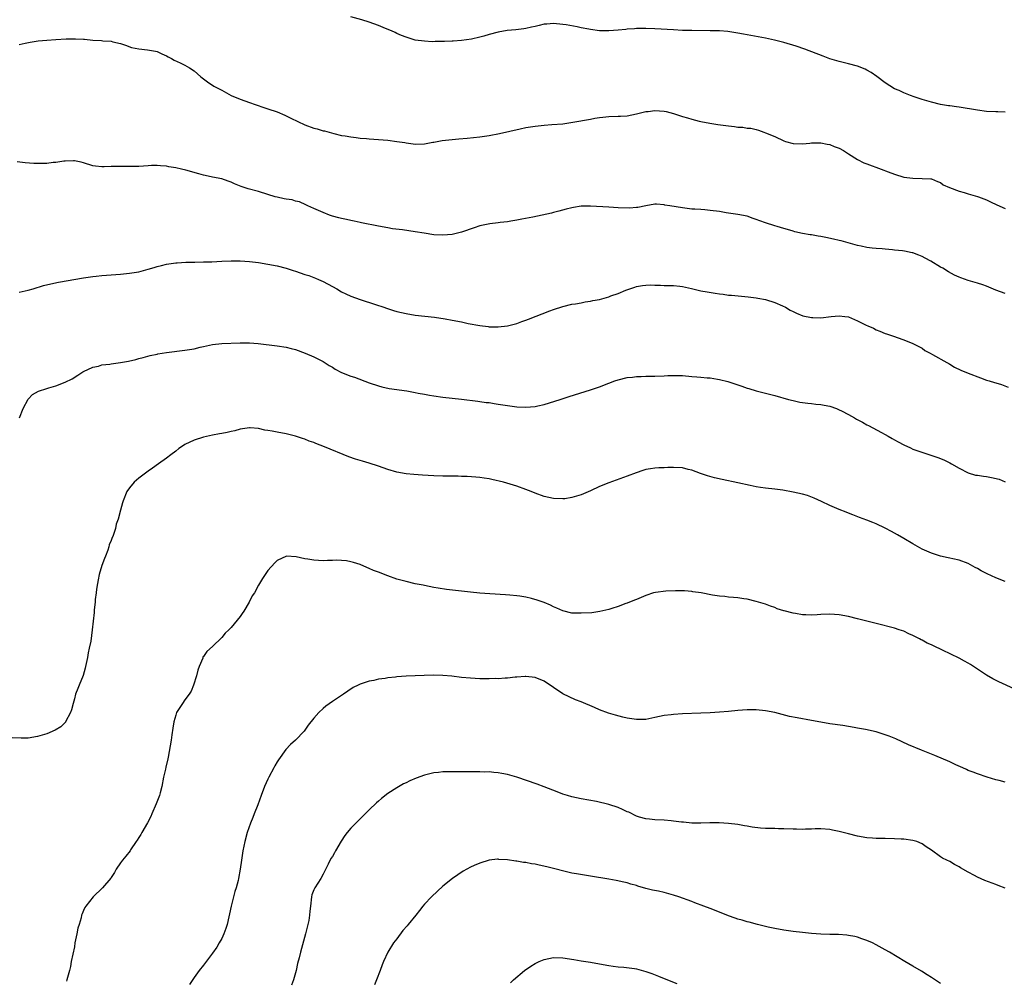
# Model space of a CAD drawing. Units: inches. Extents: x 2553000 to 2556000, y 1509000 to 1512000.
# Drawn here: x 2555357 to 2555571, y 1509771 to 1509979 of the extents above; entities that cross this region are included whole.
import ezdxf

# ---------------------------------------------------------------- set-up
doc = ezdxf.new("R2010")
doc.units = ezdxf.units.IN
doc.header["$MEASUREMENT"] = 0
doc.layers.add('LD25531509_10ft', color=141, linetype='Continuous')

msp = doc.modelspace()

# ---------------------------------------------------------------- linework, layer by layer
at = {"layer": 'LD25531509_10ft'}
for points, elevation in [([(2555571, 1509959.37), (2555569.42, 1509959.42), (2555569, 1509959.41), (2555567, 1509959.52), (2555565, 1509959.77), (2555561, 1509960.44), (2555560.49, 1509960.49), (2555559, 1509960.71), (2555558.74, 1509960.74), (2555557, 1509961.03), (2555555, 1509961.5), (2555553, 1509962.11), (2555551.29, 1509962.71), (2555550.49, 1509963), (2555549, 1509963.58), (2555548.03, 1509964.03), (2555547, 1509964.45), (2555545, 1509965.71), (2555543.13, 1509967.13), (2555541.96, 1509967.96), (2555541, 1509968.49), (2555540.66, 1509968.66), (2555539, 1509969.32), (2555537, 1509969.85), (2555535.88, 1509970.12), (2555535, 1509970.32), (2555533, 1509970.95), (2555531.5, 1509971.5), (2555527.56, 1509973), (2555525.66, 1509973.66), (2555523, 1509974.44), (2555520.93, 1509975), (2555519, 1509975.41), (2555514.25, 1509976.25), (2555513, 1509976.49), (2555510.84, 1509976.84), (2555509, 1509977), (2555507, 1509977.04), (2555503, 1509977.06), (2555501, 1509977.11), (2555499, 1509977.21), (2555495, 1509977.46), (2555493, 1509977.55), (2555492.47, 1509977.53), (2555491, 1509977.53), (2555490.54, 1509977.46), (2555489, 1509977.36), (2555488.69, 1509977.31), (2555487, 1509977.14), (2555485, 1509976.99), (2555483, 1509977.01), (2555481, 1509977.27), (2555480.65, 1509977.35), (2555479, 1509977.66), (2555478.15, 1509977.85), (2555475.71, 1509978.29), (2555475, 1509978.39), (2555473, 1509978.59), (2555471.53, 1509978.47), (2555471, 1509978.44), (2555469.85, 1509978.15), (2555469, 1509977.98), (2555468.23, 1509977.77), (2555467, 1509977.5), (2555466.58, 1509977.42), (2555464.8, 1509977.2), (2555462.95, 1509977.05), (2555461, 1509976.74), (2555459, 1509976.2), (2555457.86, 1509975.86), (2555457, 1509975.62), (2555455.23, 1509975.23), (2555453, 1509974.91), (2555451.23, 1509974.77), (2555451, 1509974.74), (2555449.31, 1509974.69), (2555449, 1509974.66), (2555447.32, 1509974.68), (2555446.65, 1509974.65), (2555445, 1509974.74), (2555443, 1509975), (2555441, 1509975.61), (2555440.03, 1509976.03), (2555439, 1509976.42), (2555438.62, 1509976.62), (2555437.81, 1509977), (2555436.5, 1509977.5), (2555435, 1509978.13), (2555433, 1509978.88), (2555431.37, 1509979.37), (2555429, 1509980.06)], 9480), ([(2555357, 1509974.04), (2555358.31, 1509974.31), (2555359.42, 1509974.58), (2555361.16, 1509974.84), (2555363, 1509975.01), (2555365, 1509975.15), (2555367.25, 1509975.25), (2555369.28, 1509975.28), (2555371, 1509975.19), (2555371.21, 1509975.21), (2555373, 1509975.01), (2555374.89, 1509974.89), (2555375.18, 1509974.82), (2555377, 1509974.74), (2555377.36, 1509974.64), (2555379, 1509974.27), (2555380.07, 1509973.93), (2555381.41, 1509973.41), (2555383, 1509973.08), (2555384.88, 1509972.88), (2555386.6, 1509972.6), (2555387, 1509972.49), (2555388.01, 1509972.01), (2555389, 1509971.56), (2555389.34, 1509971.34), (2555390.05, 1509971), (2555390.65, 1509970.65), (2555391.94, 1509970.06), (2555393, 1509969.55), (2555394.02, 1509969), (2555395, 1509968.29), (2555396.45, 1509967), (2555397.91, 1509965.91), (2555399.3, 1509965), (2555401, 1509964.15), (2555403.07, 1509963), (2555405, 1509962.16), (2555407, 1509961.44), (2555408.25, 1509961), (2555410.31, 1509960.31), (2555411, 1509960.11), (2555413, 1509959.39), (2555414.68, 1509958.68), (2555415.97, 1509958.03), (2555419, 1509956.59), (2555421, 1509955.88), (2555421.72, 1509955.72), (2555423, 1509955.31), (2555423.27, 1509955.27), (2555425.3, 1509954.7), (2555427, 1509954.32), (2555427.81, 1509954.19), (2555429, 1509953.97), (2555430.15, 1509953.85), (2555431, 1509953.71), (2555432.39, 1509953.61), (2555433, 1509953.54), (2555435, 1509953.42), (2555437, 1509953.25), (2555439, 1509953), (2555440.74, 1509952.74), (2555441, 1509952.68), (2555442.5, 1509952.5), (2555443, 1509952.4), (2555445, 1509952.47), (2555446.82, 1509952.82), (2555447, 1509952.87), (2555448.81, 1509953.19), (2555451, 1509953.42), (2555452.45, 1509953.55), (2555454.27, 1509953.73), (2555457, 1509954.03), (2555459, 1509954.31), (2555461.26, 1509954.74), (2555465.74, 1509955.74), (2555467, 1509955.99), (2555469, 1509956.34), (2555471, 1509956.56), (2555472.64, 1509956.64), (2555475, 1509956.84), (2555477.18, 1509957.18), (2555481, 1509957.86), (2555481.98, 1509958.02), (2555483, 1509958.21), (2555483.73, 1509958.27), (2555485, 1509958.41), (2555487, 1509958.45), (2555487.5, 1509958.5), (2555489, 1509958.59), (2555491.02, 1509959.02), (2555493, 1509959.48), (2555493.51, 1509959.51), (2555495, 1509959.71), (2555497, 1509959.55), (2555497.47, 1509959.47), (2555499.07, 1509959.07), (2555501, 1509958.39), (2555502.1, 1509958.1), (2555503, 1509957.8), (2555504.6, 1509957.4), (2555505, 1509957.31), (2555506.94, 1509956.94), (2555508.68, 1509956.68), (2555511, 1509956.38), (2555512.25, 1509956.25), (2555513, 1509956.11), (2555514.07, 1509956.07), (2555515, 1509955.87), (2555515.85, 1509955.85), (2555517, 1509955.57), (2555517.48, 1509955.48), (2555518.61, 1509955), (2555519, 1509954.9), (2555521, 1509954.06), (2555523, 1509953.11), (2555523.35, 1509953), (2555525, 1509952.58), (2555527, 1509952.5), (2555528.63, 1509952.63), (2555529, 1509952.68), (2555530.69, 1509952.69), (2555531, 1509952.71), (2555532.41, 1509952.41), (2555533, 1509952.33), (2555533.93, 1509951.93), (2555535, 1509951.53), (2555535.94, 1509951), (2555537, 1509950.3), (2555539, 1509949.05), (2555540.37, 1509948.37), (2555541, 1509948.1), (2555544.07, 1509947), (2555545.61, 1509946.39), (2555547, 1509945.87), (2555549, 1509945.27), (2555551, 1509944.99), (2555552.97, 1509944.97), (2555554.88, 1509944.88), (2555555, 1509944.85), (2555556.31, 1509944.31), (2555557, 1509944.07), (2555557.59, 1509943.59), (2555558.97, 1509942.97), (2555561, 1509942.2), (2555562.09, 1509941.91), (2555563, 1509941.63), (2555565, 1509941.08), (2555565.24, 1509941), (2555567, 1509940.3), (2555567.87, 1509939.87), (2555569.24, 1509939.24), (2555571, 1509938.45)], 9490), ([(2555571, 1509920.01), (2555569, 1509920.71), (2555567, 1509921.55), (2555566.16, 1509921.84), (2555565, 1509922.26), (2555563, 1509922.8), (2555561.37, 1509923.37), (2555561, 1509923.5), (2555560, 1509924), (2555558.69, 1509924.69), (2555557.47, 1509925.47), (2555557, 1509925.72), (2555554.85, 1509927), (2555553.67, 1509927.67), (2555553, 1509928.04), (2555552.3, 1509928.3), (2555551, 1509928.83), (2555550.85, 1509928.85), (2555549.18, 1509929.18), (2555548.76, 1509929.24), (2555547, 1509929.41), (2555546.53, 1509929.47), (2555545, 1509929.59), (2555544.34, 1509929.66), (2555543, 1509929.74), (2555542.14, 1509929.86), (2555541, 1509929.98), (2555539.73, 1509930.27), (2555539, 1509930.42), (2555535.39, 1509931.39), (2555535, 1509931.47), (2555533.79, 1509931.79), (2555532.12, 1509932.12), (2555531, 1509932.37), (2555530.41, 1509932.41), (2555529, 1509932.69), (2555528.7, 1509932.7), (2555527, 1509933.01), (2555525.38, 1509933.38), (2555525, 1509933.51), (2555524.29, 1509933.71), (2555523, 1509934.12), (2555521.5, 1509934.5), (2555521, 1509934.67), (2555519, 1509935.3), (2555517.76, 1509935.76), (2555517, 1509936.07), (2555516.3, 1509936.3), (2555515, 1509936.77), (2555513, 1509937.17), (2555510.49, 1509937.51), (2555509, 1509937.76), (2555507, 1509938.04), (2555505.85, 1509938.15), (2555505, 1509938.19), (2555503.68, 1509938.32), (2555503, 1509938.32), (2555501.47, 1509938.53), (2555501, 1509938.55), (2555498.23, 1509939), (2555497.19, 1509939.19), (2555497, 1509939.26), (2555495.35, 1509939.35), (2555495, 1509939.37), (2555493.03, 1509939.03), (2555491.32, 1509938.68), (2555491, 1509938.68), (2555489.46, 1509938.54), (2555487, 1509938.59), (2555485, 1509938.7), (2555481, 1509938.98), (2555479, 1509938.94), (2555477.34, 1509938.66), (2555477, 1509938.58), (2555475.73, 1509938.27), (2555474.17, 1509937.83), (2555473, 1509937.57), (2555472.56, 1509937.44), (2555470.53, 1509937), (2555468.53, 1509936.53), (2555466.09, 1509936.09), (2555465, 1509935.9), (2555463.72, 1509935.72), (2555463, 1509935.57), (2555461.42, 1509935.42), (2555461, 1509935.34), (2555459.14, 1509935.14), (2555458.42, 1509935), (2555457, 1509934.67), (2555455.76, 1509934.24), (2555453, 1509933.31), (2555451, 1509932.83), (2555449, 1509932.65), (2555447, 1509932.75), (2555444.94, 1509933.06), (2555443, 1509933.39), (2555440.19, 1509933.81), (2555438.06, 1509934.06), (2555437, 1509934.25), (2555435, 1509934.6), (2555431.35, 1509935.35), (2555431, 1509935.4), (2555429.7, 1509935.7), (2555429, 1509935.8), (2555428.05, 1509936.05), (2555427, 1509936.25), (2555426.42, 1509936.42), (2555425, 1509936.8), (2555424.41, 1509937), (2555423, 1509937.55), (2555421, 1509938.46), (2555419.68, 1509939), (2555419.24, 1509939.24), (2555417.88, 1509939.88), (2555417, 1509940.02), (2555416.29, 1509940.29), (2555415, 1509940.44), (2555414.57, 1509940.57), (2555413, 1509940.89), (2555412.6, 1509941), (2555411, 1509941.51), (2555409, 1509942.1), (2555406.72, 1509942.72), (2555405.24, 1509943.24), (2555403.79, 1509943.79), (2555403, 1509944.17), (2555402.36, 1509944.36), (2555401, 1509944.85), (2555399, 1509945.25), (2555398.66, 1509945.34), (2555397, 1509945.68), (2555396.02, 1509945.98), (2555393.23, 1509946.77), (2555392.26, 1509947), (2555391, 1509947.27), (2555389.52, 1509947.52), (2555389, 1509947.62), (2555387.71, 1509947.71), (2555387, 1509947.8), (2555385.74, 1509947.74), (2555385, 1509947.73), (2555383, 1509947.57), (2555381, 1509947.53), (2555379.56, 1509947.56), (2555379, 1509947.59), (2555377.54, 1509947.54), (2555377, 1509947.56), (2555375.45, 1509947.45), (2555375, 1509947.46), (2555373.6, 1509947.6), (2555373, 1509947.7), (2555371, 1509948.34), (2555370.48, 1509948.48), (2555369, 1509948.8), (2555368.8, 1509948.8), (2555367, 1509948.74), (2555366.72, 1509948.72), (2555365, 1509948.45), (2555364.4, 1509948.4), (2555363, 1509948.23), (2555361, 1509948.2), (2555360.22, 1509948.22), (2555358.34, 1509948.34), (2555356.57, 1509948.57)], 9500), ([(2555357, 1509920.29), (2555359, 1509920.7), (2555360.05, 1509921), (2555362.29, 1509921.71), (2555363.88, 1509922.12), (2555365.54, 1509922.46), (2555371, 1509923.38), (2555373, 1509923.66), (2555373.73, 1509923.73), (2555375, 1509923.87), (2555379, 1509924.15), (2555381, 1509924.37), (2555383, 1509924.72), (2555385, 1509925.24), (2555386.34, 1509925.66), (2555387, 1509925.84), (2555387.93, 1509926.07), (2555389, 1509926.32), (2555391, 1509926.61), (2555391.35, 1509926.65), (2555393.23, 1509926.77), (2555395.18, 1509926.82), (2555397, 1509926.83), (2555398.87, 1509926.87), (2555401.02, 1509926.98), (2555403, 1509927.07), (2555405, 1509927.08), (2555407, 1509926.97), (2555409, 1509926.72), (2555411, 1509926.38), (2555413, 1509926.02), (2555415, 1509925.52), (2555416.5, 1509925), (2555417, 1509924.84), (2555419, 1509924.14), (2555419.87, 1509923.87), (2555421.32, 1509923.32), (2555421.99, 1509923), (2555423, 1509922.57), (2555425, 1509921.53), (2555425.95, 1509921), (2555427, 1509920.38), (2555427.93, 1509919.93), (2555429, 1509919.39), (2555431, 1509918.67), (2555434.38, 1509917.62), (2555436.2, 1509917), (2555436.78, 1509916.78), (2555438.29, 1509916.29), (2555439, 1509916.09), (2555441, 1509915.63), (2555443, 1509915.31), (2555447.16, 1509914.84), (2555449.5, 1509914.5), (2555451, 1509914.22), (2555453, 1509913.83), (2555454.5, 1509913.5), (2555456.98, 1509913.02), (2555458.82, 1509912.82), (2555459, 1509912.78), (2555460.77, 1509912.77), (2555461, 1509912.75), (2555463, 1509912.94), (2555465, 1509913.44), (2555466.12, 1509913.88), (2555467, 1509914.2), (2555467.55, 1509914.45), (2555472.2, 1509916.2), (2555473, 1509916.52), (2555475, 1509917.17), (2555477, 1509917.64), (2555477.74, 1509917.74), (2555479, 1509917.97), (2555479.84, 1509918.16), (2555481, 1509918.29), (2555481.56, 1509918.44), (2555483, 1509918.72), (2555485, 1509919.27), (2555485.45, 1509919.45), (2555487, 1509919.97), (2555488.7, 1509920.7), (2555489.54, 1509921), (2555490.65, 1509921.35), (2555491, 1509921.5), (2555492.3, 1509921.7), (2555493, 1509921.83), (2555494.15, 1509921.85), (2555495, 1509921.81), (2555496.19, 1509921.81), (2555497, 1509921.75), (2555498.26, 1509921.74), (2555499, 1509921.71), (2555500.43, 1509921.57), (2555501, 1509921.49), (2555502.91, 1509921.09), (2555504.65, 1509920.65), (2555505, 1509920.6), (2555506.33, 1509920.33), (2555508.08, 1509920.08), (2555509, 1509919.92), (2555509.83, 1509919.83), (2555511, 1509919.66), (2555511.62, 1509919.62), (2555515.26, 1509919.26), (2555517, 1509919.05), (2555517.34, 1509919), (2555519, 1509918.67), (2555521, 1509918.02), (2555522.7, 1509917.3), (2555523.36, 1509917), (2555524.39, 1509916.39), (2555525, 1509916.1), (2555525.7, 1509915.7), (2555527.14, 1509915.14), (2555529, 1509914.75), (2555529.24, 1509914.76), (2555531, 1509914.71), (2555533.25, 1509915), (2555535, 1509915.15), (2555536.25, 1509915), (2555537, 1509914.89), (2555539, 1509914.06), (2555540.88, 1509913.12), (2555541.19, 1509913), (2555542.43, 1509912.43), (2555543, 1509912.1), (2555543.84, 1509911.84), (2555545, 1509911.34), (2555545.25, 1509911.25), (2555547, 1509910.65), (2555547.57, 1509910.43), (2555549, 1509909.94), (2555551, 1509909.16), (2555552.41, 1509908.41), (2555553, 1509908.11), (2555553.6, 1509907.6), (2555554.72, 1509907), (2555555.27, 1509906.73), (2555558.38, 1509905), (2555558.77, 1509904.77), (2555559, 1509904.65), (2555560.03, 1509904.03), (2555561.38, 1509903.38), (2555563, 1509902.68), (2555565.65, 1509901.65), (2555567, 1509901.18), (2555567.55, 1509901), (2555568.67, 1509900.67), (2555569, 1509900.58), (2555570.21, 1509900.21), (2555571.66, 1509899.66)], 9510), ([(2555357.12, 1509893), (2555357.89, 1509895), (2555358.94, 1509897.06), (2555359.92, 1509898.08), (2555361.19, 1509898.81), (2555363, 1509899.38), (2555363.49, 1509899.49), (2555365, 1509899.95), (2555367, 1509900.72), (2555368.51, 1509901.49), (2555369.77, 1509902.23), (2555370.85, 1509903), (2555371, 1509903.08), (2555373, 1509903.98), (2555374.23, 1509904.23), (2555375, 1509904.48), (2555376.67, 1509904.67), (2555377, 1509904.74), (2555379, 1509904.98), (2555380.72, 1509905.28), (2555382.34, 1509905.66), (2555383, 1509905.86), (2555383.91, 1509906.09), (2555385.49, 1509906.51), (2555387, 1509906.83), (2555387.13, 1509906.87), (2555389, 1509907.19), (2555393, 1509907.69), (2555395, 1509908.01), (2555396.32, 1509908.32), (2555397, 1509908.45), (2555399, 1509908.89), (2555401, 1509909.12), (2555405, 1509909.27), (2555407, 1509909.28), (2555408.89, 1509909.11), (2555413, 1509908.66), (2555415, 1509908.32), (2555416.04, 1509908.04), (2555417, 1509907.8), (2555419.07, 1509907.07), (2555421, 1509906.26), (2555423, 1509905.2), (2555424.33, 1509904.33), (2555425, 1509903.96), (2555425.59, 1509903.59), (2555427, 1509902.87), (2555429, 1509902.05), (2555429.79, 1509901.79), (2555433, 1509900.58), (2555435, 1509899.92), (2555435.72, 1509899.72), (2555437.35, 1509899.35), (2555441.17, 1509898.83), (2555443, 1509898.51), (2555443.63, 1509898.37), (2555445, 1509898.12), (2555446.11, 1509897.89), (2555447, 1509897.75), (2555449, 1509897.48), (2555453, 1509897.08), (2555456.59, 1509896.59), (2555457, 1509896.56), (2555458.35, 1509896.35), (2555459, 1509896.29), (2555460.1, 1509896.1), (2555461, 1509895.99), (2555463, 1509895.68), (2555465, 1509895.41), (2555467, 1509895.3), (2555469, 1509895.46), (2555469.61, 1509895.61), (2555471, 1509895.92), (2555474.47, 1509897), (2555476.37, 1509897.63), (2555481, 1509899.09), (2555483, 1509899.75), (2555485, 1509900.49), (2555486.33, 1509901), (2555487, 1509901.23), (2555489, 1509901.74), (2555490.16, 1509901.84), (2555491, 1509901.98), (2555492.05, 1509901.95), (2555493, 1509902.03), (2555494.07, 1509902.07), (2555495, 1509902.05), (2555497, 1509902.14), (2555497.81, 1509902.19), (2555499.78, 1509902.22), (2555501, 1509902.16), (2555503, 1509902), (2555504.12, 1509901.88), (2555505, 1509901.84), (2555506.32, 1509901.68), (2555507, 1509901.66), (2555508.62, 1509901.38), (2555509, 1509901.33), (2555510.85, 1509900.85), (2555513.87, 1509899.88), (2555515, 1509899.47), (2555515.37, 1509899.37), (2555517, 1509898.85), (2555521, 1509897.87), (2555523.97, 1509897), (2555525, 1509896.73), (2555526.42, 1509896.42), (2555527, 1509896.32), (2555528.16, 1509896.16), (2555529, 1509896.1), (2555529.96, 1509895.96), (2555531, 1509895.91), (2555531.73, 1509895.73), (2555533, 1509895.51), (2555534.43, 1509895), (2555534.81, 1509894.81), (2555535, 1509894.75), (2555535.49, 1509894.51), (2555537, 1509893.72), (2555538.31, 1509893), (2555538.74, 1509892.74), (2555540.05, 1509892.05), (2555541, 1509891.5), (2555541.34, 1509891.34), (2555544.21, 1509889.79), (2555545, 1509889.38), (2555545.64, 1509889), (2555546.51, 1509888.51), (2555547, 1509888.22), (2555547.81, 1509887.81), (2555549, 1509887.11), (2555550.5, 1509886.5), (2555551, 1509886.23), (2555552.26, 1509885.74), (2555556.42, 1509884.42), (2555557, 1509884.18), (2555557.82, 1509883.82), (2555559, 1509883.22), (2555559.35, 1509883), (2555561, 1509882.04), (2555563, 1509881.03), (2555564.58, 1509880.58), (2555565, 1509880.54), (2555566.3, 1509880.3), (2555567, 1509880.24), (2555568.05, 1509880.05), (2555569.68, 1509879.68), (2555571, 1509879.12)], 9520), ([(2555571, 1509857.5), (2555569, 1509858.3), (2555567.13, 1509859.13), (2555565.78, 1509859.78), (2555565, 1509860.28), (2555564.49, 1509860.49), (2555563, 1509861.36), (2555561, 1509862.07), (2555559.64, 1509862.36), (2555559, 1509862.53), (2555558.64, 1509862.64), (2555557, 1509863), (2555555.47, 1509863.47), (2555555, 1509863.63), (2555554.04, 1509864.04), (2555553, 1509864.52), (2555551, 1509865.61), (2555549, 1509866.77), (2555547.62, 1509867.62), (2555547, 1509867.97), (2555546.32, 1509868.32), (2555545, 1509869.08), (2555543, 1509870.02), (2555542.27, 1509870.27), (2555541, 1509870.8), (2555539.38, 1509871.38), (2555537.94, 1509871.94), (2555537, 1509872.28), (2555536.5, 1509872.5), (2555535, 1509873.07), (2555533, 1509873.97), (2555531.19, 1509874.81), (2555529.58, 1509875.58), (2555528.12, 1509876.12), (2555527, 1509876.45), (2555525, 1509876.88), (2555522.73, 1509877.27), (2555521, 1509877.53), (2555519, 1509877.74), (2555517.91, 1509877.91), (2555517, 1509878.02), (2555515.71, 1509878.29), (2555513, 1509878.92), (2555509.59, 1509879.59), (2555507.96, 1509879.96), (2555506.41, 1509880.41), (2555504.93, 1509880.93), (2555503, 1509881.63), (2555502.19, 1509881.81), (2555501, 1509882.11), (2555499, 1509882.22), (2555497.79, 1509882.21), (2555497, 1509882.17), (2555495.85, 1509882.15), (2555495, 1509882.07), (2555494.04, 1509881.96), (2555493, 1509881.75), (2555492.4, 1509881.6), (2555490.93, 1509881.07), (2555489, 1509880.33), (2555485, 1509878.92), (2555483, 1509878.1), (2555481, 1509877.16), (2555479, 1509876.29), (2555477, 1509875.68), (2555475.44, 1509875.44), (2555475, 1509875.38), (2555473, 1509875.45), (2555471, 1509875.91), (2555469, 1509876.66), (2555468.18, 1509877), (2555467, 1509877.46), (2555465, 1509878.17), (2555462.83, 1509878.83), (2555462.17, 1509879), (2555459.6, 1509879.6), (2555459, 1509879.73), (2555457.91, 1509879.91), (2555457, 1509880.03), (2555456.13, 1509880.13), (2555454.25, 1509880.25), (2555453, 1509880.28), (2555452.31, 1509880.31), (2555451, 1509880.33), (2555450.36, 1509880.36), (2555449, 1509880.37), (2555447, 1509880.42), (2555444.53, 1509880.53), (2555442.67, 1509880.67), (2555441, 1509880.86), (2555439, 1509881.2), (2555437, 1509881.75), (2555435, 1509882.48), (2555433, 1509883.19), (2555431.57, 1509883.57), (2555431, 1509883.76), (2555430.03, 1509884.03), (2555428.55, 1509884.55), (2555423.28, 1509886.72), (2555421.43, 1509887.43), (2555421, 1509887.61), (2555419.96, 1509887.96), (2555419, 1509888.36), (2555418.5, 1509888.5), (2555417, 1509889.01), (2555415, 1509889.49), (2555413, 1509889.86), (2555411.92, 1509890.08), (2555411, 1509890.23), (2555410.32, 1509890.32), (2555409, 1509890.66), (2555407.15, 1509890.85), (2555407, 1509890.85), (2555405, 1509890.51), (2555403.84, 1509890.16), (2555403, 1509890), (2555402.2, 1509889.8), (2555401, 1509889.62), (2555400.51, 1509889.49), (2555399, 1509889.26), (2555397, 1509888.8), (2555395, 1509888.16), (2555393, 1509887.2), (2555392.69, 1509887), (2555391.68, 1509886.32), (2555391, 1509885.78), (2555389.96, 1509885), (2555389, 1509884.21), (2555387.24, 1509883), (2555385.96, 1509882.04), (2555385, 1509881.44), (2555384.41, 1509881), (2555383, 1509879.88), (2555382, 1509879), (2555381, 1509877.82), (2555380.4, 1509877), (2555379.57, 1509875), (2555379.46, 1509874.54), (2555379, 1509872.96), (2555378.51, 1509871), (2555378.11, 1509869.89), (2555377.92, 1509869), (2555377.42, 1509867.42), (2555377.17, 1509866.83), (2555377, 1509866.38), (2555376.59, 1509865.41), (2555376.5, 1509865), (2555376.24, 1509864.24), (2555375.75, 1509863), (2555375.53, 1509862.47), (2555375, 1509860.95), (2555374.41, 1509859), (2555374.2, 1509857.8), (2555374.01, 1509857), (2555373.82, 1509855.82), (2555373.75, 1509855), (2555373.55, 1509853.55), (2555373.52, 1509853), (2555373.33, 1509851.33), (2555373.29, 1509850.71), (2555372.9, 1509847), (2555372.55, 1509844.55), (2555372.24, 1509843), (2555371.99, 1509842.01), (2555371.82, 1509841), (2555371.41, 1509839), (2555371.36, 1509838.64), (2555370.91, 1509837.09), (2555370.05, 1509835), (2555369.78, 1509834.22), (2555369.25, 1509833), (2555369, 1509832), (2555368.71, 1509831), (2555368.4, 1509829.6), (2555368.14, 1509829), (2555367.08, 1509827), (2555367.05, 1509826.95), (2555366.05, 1509825.95), (2555364.84, 1509825.16), (2555363, 1509824.39), (2555361, 1509823.81), (2555359, 1509823.49), (2555357.45, 1509823.45), (2555355.5, 1509823.5)], 9530), ([(2555573, 1509834.15), (2555569.66, 1509835.66), (2555568.35, 1509836.35), (2555567, 1509837.16), (2555565.87, 1509837.88), (2555563.47, 1509839.47), (2555563, 1509839.75), (2555562.19, 1509840.19), (2555561, 1509840.83), (2555557.45, 1509842.55), (2555555.48, 1509843.48), (2555555, 1509843.72), (2555554.11, 1509844.11), (2555553, 1509844.72), (2555552.8, 1509844.8), (2555552.44, 1509845), (2555551, 1509845.73), (2555550.11, 1509846.11), (2555549, 1509846.66), (2555548.03, 1509847), (2555547, 1509847.33), (2555543, 1509848.34), (2555539, 1509849.39), (2555537, 1509849.88), (2555535, 1509850.22), (2555533, 1509850.35), (2555531, 1509850.29), (2555530.23, 1509850.23), (2555529, 1509850.18), (2555527.76, 1509850.24), (2555527, 1509850.23), (2555525.5, 1509850.5), (2555525, 1509850.56), (2555523.08, 1509851.08), (2555523, 1509851.11), (2555521.57, 1509851.57), (2555521, 1509851.83), (2555520.11, 1509852.11), (2555519, 1509852.53), (2555517, 1509853.14), (2555515, 1509853.64), (2555514.28, 1509853.72), (2555513, 1509853.94), (2555512.04, 1509853.96), (2555511, 1509854.09), (2555510.21, 1509854.21), (2555509, 1509854.27), (2555507.5, 1509854.5), (2555505.02, 1509854.98), (2555503.25, 1509855.25), (2555503, 1509855.32), (2555501.42, 1509855.42), (2555501, 1509855.47), (2555499.46, 1509855.46), (2555497.37, 1509855.37), (2555495.1, 1509855.1), (2555494.73, 1509855), (2555493, 1509854.46), (2555492.02, 1509853.98), (2555491, 1509853.59), (2555490.6, 1509853.4), (2555489, 1509852.78), (2555488.68, 1509852.68), (2555487, 1509852.06), (2555485.62, 1509851.62), (2555485, 1509851.39), (2555483.08, 1509850.92), (2555481.31, 1509850.69), (2555479, 1509850.56), (2555477.39, 1509850.61), (2555477, 1509850.61), (2555475, 1509851.09), (2555473.71, 1509851.71), (2555473, 1509851.98), (2555472.34, 1509852.34), (2555470.93, 1509852.93), (2555469.45, 1509853.45), (2555468.22, 1509853.78), (2555467, 1509854.07), (2555465.71, 1509854.29), (2555465, 1509854.38), (2555463.49, 1509854.51), (2555462.54, 1509854.54), (2555459.18, 1509854.82), (2555457, 1509854.96), (2555455, 1509855.12), (2555449.74, 1509855.74), (2555447.99, 1509855.99), (2555447, 1509856.18), (2555445, 1509856.58), (2555444.67, 1509856.67), (2555443, 1509856.99), (2555441, 1509857.44), (2555439, 1509858), (2555437, 1509858.7), (2555435, 1509859.48), (2555433.89, 1509859.89), (2555433, 1509860.31), (2555432.48, 1509860.48), (2555431, 1509861.17), (2555429.58, 1509861.58), (2555429, 1509861.77), (2555428.08, 1509861.92), (2555427, 1509862.03), (2555425.92, 1509862.08), (2555425, 1509862.04), (2555423.96, 1509862.04), (2555423, 1509861.99), (2555422.01, 1509862.01), (2555421, 1509862.08), (2555419.65, 1509862.35), (2555419, 1509862.4), (2555417.16, 1509862.84), (2555415.02, 1509862.98), (2555413, 1509862.02), (2555412.48, 1509861.52), (2555411, 1509859.89), (2555410.43, 1509859), (2555409.85, 1509858.15), (2555409.21, 1509857), (2555409, 1509856.68), (2555408.07, 1509855), (2555407.62, 1509854.38), (2555406.96, 1509852.96), (2555405.78, 1509851), (2555405.45, 1509850.55), (2555405, 1509849.87), (2555403, 1509847.5), (2555402.52, 1509847), (2555401.76, 1509846.24), (2555401, 1509845.3), (2555399, 1509843.36), (2555397.73, 1509842.27), (2555397, 1509841.17), (2555396.92, 1509841.08), (2555396.86, 1509840.86), (2555396.08, 1509839), (2555395.79, 1509838.21), (2555395.49, 1509837), (2555394.89, 1509835), (2555394.35, 1509833.65), (2555393.94, 1509833), (2555393, 1509831.79), (2555392.44, 1509831), (2555391.88, 1509830.12), (2555391.2, 1509829), (2555391, 1509828.46), (2555390.62, 1509827), (2555390.38, 1509825.62), (2555390.19, 1509824.19), (2555389.99, 1509823), (2555389.83, 1509821.83), (2555389.36, 1509819.36), (2555389.28, 1509819), (2555388.83, 1509817.17), (2555388.75, 1509816.75), (2555388.35, 1509815), (2555387.96, 1509813), (2555387.61, 1509811.61), (2555387.47, 1509811), (2555387.35, 1509810.65), (2555386.79, 1509809.21), (2555385.79, 1509807), (2555385.57, 1509806.43), (2555384.91, 1509805.09), (2555383.68, 1509803), (2555383.46, 1509802.54), (2555383, 1509801.87), (2555382.66, 1509801.34), (2555382.41, 1509801), (2555381.19, 1509799.19), (2555381.08, 1509799), (2555380.19, 1509797.81), (2555379.48, 1509797), (2555379, 1509796.36), (2555378.07, 1509795), (2555377.68, 1509794.32), (2555377, 1509793.2), (2555376.92, 1509793.08), (2555375.14, 1509791), (2555373.07, 1509789), (2555371.5, 1509787), (2555371.29, 1509786.71), (2555371, 1509786.02), (2555370.67, 1509785.33), (2555370.58, 1509785), (2555370.46, 1509784.46), (2555370.01, 1509783), (2555369.79, 1509782.21), (2555369.52, 1509781), (2555369.13, 1509779), (2555369, 1509778.13), (2555368.34, 1509775), (2555368.13, 1509773.87), (2555367.94, 1509773), (2555367.52, 1509771.52), (2555367.4, 1509771), (2555367.29, 1509770.71)], 9540), ([(2555571, 1509813.9), (2555569.74, 1509814.26), (2555569, 1509814.45), (2555567.13, 1509815), (2555565, 1509815.7), (2555564.09, 1509816.09), (2555563, 1509816.46), (2555562.65, 1509816.65), (2555561.82, 1509817), (2555560.3, 1509817.7), (2555559, 1509818.34), (2555555.73, 1509819.73), (2555554.28, 1509820.28), (2555552.86, 1509820.86), (2555550.03, 1509822.03), (2555547.28, 1509823.28), (2555545.86, 1509823.86), (2555545, 1509824.18), (2555543, 1509824.81), (2555540.68, 1509825.32), (2555539, 1509825.62), (2555538.22, 1509825.78), (2555535.81, 1509826.19), (2555533, 1509826.59), (2555531, 1509826.93), (2555529, 1509827.31), (2555525.85, 1509827.85), (2555524.19, 1509828.19), (2555521, 1509829.01), (2555519, 1509829.37), (2555517, 1509829.59), (2555515, 1509829.6), (2555513, 1509829.44), (2555511, 1509829.23), (2555509, 1509829.07), (2555507, 1509828.95), (2555505, 1509828.86), (2555501, 1509828.73), (2555499, 1509828.61), (2555498.54, 1509828.54), (2555497, 1509828.36), (2555495, 1509827.93), (2555493, 1509827.53), (2555491, 1509827.49), (2555489, 1509827.79), (2555488.02, 1509828.02), (2555486.43, 1509828.43), (2555484.9, 1509828.9), (2555483, 1509829.63), (2555481.88, 1509830.12), (2555479, 1509831.33), (2555477.79, 1509831.79), (2555476.4, 1509832.4), (2555475, 1509833.11), (2555473, 1509834.45), (2555472.24, 1509835), (2555471.48, 1509835.48), (2555471, 1509835.82), (2555469, 1509836.64), (2555467, 1509836.84), (2555466.83, 1509836.83), (2555465, 1509836.7), (2555464.69, 1509836.69), (2555463, 1509836.5), (2555462.51, 1509836.51), (2555461, 1509836.36), (2555460.39, 1509836.39), (2555459, 1509836.31), (2555458.36, 1509836.36), (2555457, 1509836.37), (2555455, 1509836.49), (2555453, 1509836.66), (2555450.9, 1509836.9), (2555449, 1509837.07), (2555447, 1509837.13), (2555444.91, 1509837.09), (2555442.98, 1509837.02), (2555441, 1509836.9), (2555439, 1509836.76), (2555438.71, 1509836.71), (2555437, 1509836.56), (2555436.44, 1509836.44), (2555435, 1509836.26), (2555434.01, 1509836.01), (2555433, 1509835.84), (2555431.27, 1509835.27), (2555431, 1509835.21), (2555430.57, 1509835), (2555429.54, 1509834.46), (2555428.33, 1509833.67), (2555427.39, 1509833), (2555425, 1509831.45), (2555423.57, 1509830.43), (2555423, 1509829.91), (2555422.04, 1509829), (2555421, 1509827.82), (2555419.75, 1509826.25), (2555419, 1509825.16), (2555418.87, 1509825), (2555417, 1509823.06), (2555415.91, 1509822.09), (2555414.91, 1509821), (2555413.28, 1509818.72), (2555413, 1509818.29), (2555412.53, 1509817.47), (2555412.3, 1509817), (2555411.23, 1509815), (2555411, 1509814.54), (2555410.3, 1509813), (2555409.52, 1509811), (2555408.82, 1509809), (2555408.04, 1509807), (2555407.73, 1509806.27), (2555407.24, 1509805), (2555406.54, 1509803), (2555405.99, 1509801), (2555405.57, 1509799), (2555405.26, 1509797), (2555404.99, 1509795), (2555404.63, 1509793), (2555404.54, 1509792.54), (2555404.14, 1509791), (2555403.84, 1509790.16), (2555403.55, 1509789), (2555403.03, 1509787), (2555402.13, 1509783), (2555401.87, 1509782.13), (2555401.46, 1509781), (2555401, 1509779.99), (2555400.45, 1509779), (2555399.91, 1509778.09), (2555399, 1509776.79), (2555397, 1509774.15), (2555396.1, 1509773), (2555395, 1509771.5), (2555393.98, 1509770.02)], 9550), ([(2555571, 1509790.93), (2555569.51, 1509791.51), (2555569, 1509791.68), (2555566.58, 1509792.58), (2555565, 1509793.29), (2555564.35, 1509793.65), (2555563, 1509794.35), (2555561.32, 1509795.32), (2555561, 1509795.53), (2555560.04, 1509796.04), (2555559, 1509796.65), (2555558.37, 1509797), (2555557.44, 1509797.44), (2555557, 1509797.73), (2555555, 1509799.15), (2555553.84, 1509799.84), (2555553, 1509800.5), (2555551.86, 1509801), (2555551, 1509801.28), (2555549, 1509801.53), (2555548.44, 1509801.56), (2555547, 1509801.64), (2555545, 1509801.69), (2555544.32, 1509801.68), (2555543, 1509801.7), (2555542.26, 1509801.74), (2555541, 1509801.84), (2555539, 1509802.19), (2555537, 1509802.7), (2555535, 1509803.22), (2555533.51, 1509803.51), (2555533, 1509803.63), (2555531, 1509803.77), (2555529.75, 1509803.75), (2555529, 1509803.69), (2555527.71, 1509803.71), (2555527, 1509803.66), (2555525.74, 1509803.74), (2555525, 1509803.74), (2555523, 1509803.81), (2555521.8, 1509803.8), (2555521, 1509803.83), (2555519.82, 1509803.82), (2555519, 1509803.87), (2555517.93, 1509803.93), (2555516.14, 1509804.14), (2555515, 1509804.34), (2555514.42, 1509804.42), (2555513, 1509804.69), (2555511, 1509804.95), (2555508.94, 1509805.06), (2555506.94, 1509805.06), (2555504.99, 1509805.01), (2555503, 1509805.02), (2555501.19, 1509805.19), (2555500.79, 1509805.21), (2555499, 1509805.46), (2555498.51, 1509805.49), (2555497, 1509805.63), (2555495, 1509805.71), (2555493.86, 1509805.86), (2555493, 1509805.94), (2555491.66, 1509806.34), (2555491, 1509806.56), (2555489.37, 1509807.37), (2555489, 1509807.5), (2555488, 1509808), (2555487, 1509808.4), (2555485, 1509809.07), (2555482.31, 1509809.69), (2555479, 1509810.31), (2555477, 1509810.74), (2555476.05, 1509811), (2555475, 1509811.33), (2555473.78, 1509811.78), (2555471, 1509812.87), (2555469.45, 1509813.45), (2555465, 1509814.99), (2555463, 1509815.56), (2555461.78, 1509815.78), (2555461, 1509815.96), (2555460.02, 1509816.02), (2555459, 1509816.12), (2555458.11, 1509816.11), (2555457, 1509816.13), (2555454.13, 1509816.13), (2555453, 1509816.15), (2555452.15, 1509816.15), (2555451, 1509816.18), (2555450.15, 1509816.15), (2555449, 1509816.16), (2555448.04, 1509816.04), (2555447, 1509815.94), (2555445, 1509815.44), (2555443.21, 1509814.79), (2555441.81, 1509814.19), (2555441, 1509813.78), (2555440.47, 1509813.53), (2555439, 1509812.71), (2555437, 1509811.43), (2555435.65, 1509810.35), (2555435, 1509809.81), (2555434.57, 1509809.43), (2555433, 1509807.91), (2555431.57, 1509806.43), (2555431, 1509805.93), (2555430.06, 1509805), (2555429, 1509803.93), (2555428.19, 1509803), (2555427.68, 1509802.32), (2555426.91, 1509801.09), (2555425.69, 1509799), (2555425.43, 1509798.57), (2555425, 1509797.8), (2555424.69, 1509797.31), (2555424.12, 1509796.12), (2555423.37, 1509794.63), (2555423, 1509793.94), (2555422.46, 1509793), (2555421.19, 1509791), (2555421, 1509790.57), (2555420.57, 1509789.43), (2555420.44, 1509789), (2555420.22, 1509787), (2555420.13, 1509785.87), (2555420.07, 1509785), (2555419.89, 1509783.89), (2555419.7, 1509783), (2555419.55, 1509782.45), (2555419.19, 1509781), (2555418.06, 1509777), (2555417.78, 1509775.78), (2555417.46, 1509774.54), (2555417.14, 1509773), (2555416.55, 1509771), (2555416.16, 1509769.84)], 9560), ([(2555557, 1509770.21), (2555555, 1509771.48), (2555554.09, 1509772.09), (2555552.87, 1509772.87), (2555551, 1509773.99), (2555549.23, 1509775), (2555545.91, 1509777), (2555545, 1509777.53), (2555543, 1509778.61), (2555542.2, 1509779), (2555541, 1509779.54), (2555539.93, 1509779.93), (2555539, 1509780.23), (2555538.39, 1509780.39), (2555537, 1509780.64), (2555536.69, 1509780.69), (2555534.82, 1509780.82), (2555533, 1509780.85), (2555531, 1509780.92), (2555529, 1509781.06), (2555527, 1509781.26), (2555525, 1509781.49), (2555523, 1509781.77), (2555521, 1509782.14), (2555519.55, 1509782.45), (2555519, 1509782.59), (2555518.68, 1509782.68), (2555517.25, 1509783), (2555515.48, 1509783.48), (2555515, 1509783.58), (2555513.93, 1509783.93), (2555513, 1509784.15), (2555512.4, 1509784.4), (2555511, 1509784.87), (2555509, 1509785.71), (2555507, 1509786.49), (2555505.65, 1509787), (2555503.7, 1509787.7), (2555503, 1509787.97), (2555500.21, 1509789), (2555499, 1509789.39), (2555497, 1509789.92), (2555495.78, 1509790.22), (2555494.46, 1509790.46), (2555493, 1509790.85), (2555491.32, 1509791.32), (2555491, 1509791.45), (2555489.79, 1509791.79), (2555489, 1509792.05), (2555488.23, 1509792.23), (2555486.58, 1509792.58), (2555485, 1509792.82), (2555481, 1509793.53), (2555478, 1509794), (2555477, 1509794.18), (2555475.52, 1509794.48), (2555473, 1509795.13), (2555471.53, 1509795.53), (2555469.9, 1509795.9), (2555469, 1509796.11), (2555468.21, 1509796.21), (2555467, 1509796.47), (2555466.5, 1509796.5), (2555465, 1509796.78), (2555464.79, 1509796.79), (2555463, 1509797.08), (2555461.15, 1509797.15), (2555461, 1509797.17), (2555460.83, 1509797.17), (2555459, 1509796.94), (2555457, 1509796.35), (2555455.79, 1509795.79), (2555455, 1509795.44), (2555453.41, 1509794.59), (2555452.21, 1509793.79), (2555451.05, 1509793), (2555449, 1509791.31), (2555447.78, 1509790.22), (2555446.52, 1509789), (2555445, 1509787.4), (2555444.66, 1509787), (2555443.92, 1509786.08), (2555443.08, 1509785), (2555441.48, 1509783), (2555441.25, 1509782.75), (2555440.32, 1509781.68), (2555439, 1509779.89), (2555438.28, 1509779), (2555437.05, 1509777), (2555436.1, 1509775), (2555435.78, 1509774.22), (2555435.36, 1509773), (2555434.59, 1509771), (2555434.12, 1509769.88)], 9570), ([(2555463.63, 1509770.37), (2555464.34, 1509771), (2555466.71, 1509773), (2555468.05, 1509773.95), (2555469, 1509774.56), (2555469.89, 1509775), (2555471, 1509775.44), (2555473, 1509775.82), (2555475, 1509775.76), (2555477.4, 1509775.4), (2555479, 1509775.12), (2555481, 1509774.8), (2555483, 1509774.47), (2555485, 1509774.09), (2555485.94, 1509773.94), (2555487, 1509773.82), (2555488.26, 1509773.74), (2555490.57, 1509773.43), (2555491, 1509773.36), (2555493, 1509772.82), (2555494.34, 1509772.34), (2555495.78, 1509771.78), (2555497, 1509771.26), (2555499.79, 1509770.21)], 9580)]:
    msp.add_lwpolyline(points, dxfattribs=dict(at, elevation=elevation))

doc.saveas('drawing.dxf')
